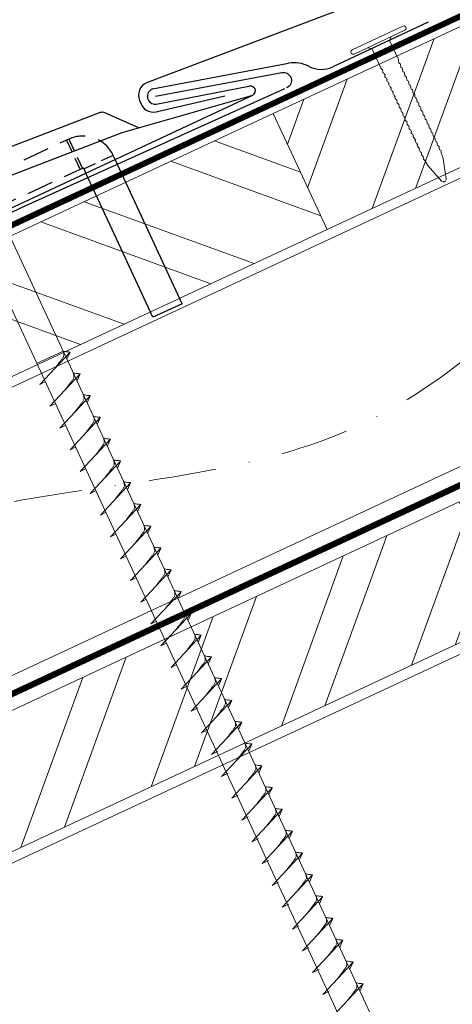
# Model space of a CAD drawing. Units: millimetres. Extents: x 0 to 70034, y 0 to 4832.
# Drawn here: x 67982 to 68063, y 632 to 817 of the extents above; entities that cross this region are included whole.
import ezdxf

# ---------------------------------------------------------------- set-up
doc = ezdxf.new("R2010")
doc.units = ezdxf.units.MM
for name, pattern in [('GESTRICHELT', [0.75, 0.5, -0.25]), ('STRICHPUNKT', [25.4, 12.7, -6.35, 0, -6.35]), ('Trennlage', [30, 12, -18])]:
    doc.linetypes.add(name, pattern=pattern)
for name, color, linetype, lineweight, true_color in [('01_PREFA-Dachprodukt', 12, 'Continuous', 25, 0xe1000f), ('02_Befestigung', 11, 'Continuous', 15, 0xff7f7f), ('02_Kantteile', 11, 'Continuous', 25, 0xff7f7f), ('02_Nägel', 11, 'Continuous', 15, 0xff7f7f), ('04_Trennlage', 251, 'Continuous', 25, 0x505f69), ('04_Trennlage_Linie', 251, 'Continuous', 0, 0x505f69), ('04_Unterdach', 251, 'Continuous', 25, 0x505f69), ('04_Unterdach_Linie', 251, 'Continuous', 0, 0x505f69), ('06_Holz', 252, 'Continuous', 15, 0x8296a0), ('06_Holzschfraffur', 254, 'Continuous', 13, 0xdce6eb), ('09_Luft', 252, 'Continuous', 5, 0x8296a0)]:
    doc.layers.add(name, color=color, linetype=linetype, lineweight=lineweight, true_color=true_color)

# ---------------------------------------------------------------- blocks, each defined once
blk = doc.blocks.new('A$C59302EF3')
at = {"layer": '02_Befestigung', "ltscale": 5}
for p, q in [((26.16, -168.74), (-32.81, 25.5)), ((-38.07, 23.9), (20.9, -170.34)), ((-23.34, -5.68), (-28.61, -7.27)), ((-28.54, -11.29), (-22.07, -6.08)), ((-22.07, -6.08), (-22.84, -7.32)), ((-28.54, -11.29), (-27.49, -10.94)), ((-27.23, -15.59), (-20.76, -10.39)), ((-20.76, -10.39), (-21.54, -11.63)), ((-25.92, -19.9), (-19.46, -14.69)), ((-19.46, -14.69), (-20.23, -15.93)), ((-27.23, -15.59), (-26.19, -15.25)), ((-25.92, -19.9), (-24.88, -19.55)), ((-24.62, -24.21), (-18.15, -19)), ((-18.15, -19), (-18.92, -20.24)), ((-24.62, -24.21), (-23.57, -23.86)), ((-23.31, -28.51), (-16.84, -23.3)), ((-16.84, -23.3), (-17.62, -24.55)), ((-22, -32.82), (-15.54, -27.61)), ((-15.54, -27.61), (-16.31, -28.85)), ((-23.31, -28.51), (-22.27, -28.16)), ((-22, -32.82), (-20.96, -32.47)), ((-20.69, -37.12), (-14.23, -31.92)), ((-14.23, -31.92), (-15, -33.16)), ((-20.69, -37.12), (-19.65, -36.78)), ((-19.39, -41.43), (-12.92, -36.22)), ((-12.92, -36.22), (-13.69, -37.46)), ((-18.08, -45.74), (-11.61, -40.53)), ((-11.61, -40.53), (-12.39, -41.77)), ((-19.39, -41.43), (-18.34, -41.08)), ((-18.08, -45.74), (-17.04, -45.39)), ((-16.77, -50.04), (-10.31, -44.83)), ((-10.31, -44.83), (-11.08, -46.08)), ((-16.77, -50.04), (-15.73, -49.69)), ((-15.47, -54.35), (-9, -49.14)), ((-9, -49.14), (-9.77, -50.38)), ((-14.16, -58.65), (-7.69, -53.45)), ((-7.69, -53.45), (-8.47, -54.69)), ((-15.47, -54.35), (-14.42, -54)), ((-14.16, -58.65), (-13.11, -58.31)), ((-12.85, -62.96), (-6.39, -57.75)), ((-6.39, -57.75), (-7.16, -58.99)), ((-12.85, -62.96), (-11.81, -62.61)), ((-11.54, -67.26), (-5.08, -62.06)), ((-5.08, -62.06), (-5.85, -63.3)), ((-10.24, -71.57), (-3.77, -66.36)), ((-3.77, -66.36), (-4.54, -67.6)), ((-11.54, -67.26), (-10.5, -66.92)), ((-10.24, -71.57), (-9.19, -71.22)), ((-8.93, -75.88), (-2.46, -70.67)), ((-2.46, -70.67), (-3.24, -71.91)), ((-8.93, -75.88), (-7.64, -75.46)), ((-7.62, -80.19), (-1.15, -74.98)), ((-1.15, -74.98), (-1.93, -76.22)), ((-6.31, -84.5), (0.15, -79.29)), ((0.15, -79.29), (-0.62, -80.53)), ((-7.62, -80.19), (-6.34, -79.77)), ((-6.31, -84.5), (-5.03, -84.08)), ((-5, -88.81), (1.46, -83.6)), ((1.46, -83.6), (0.69, -84.84)), ((-5, -88.81), (-3.72, -88.39)), ((-3.69, -93.12), (2.77, -87.91)), ((2.77, -87.91), (2, -89.16)), ((-2.39, -97.43), (4.08, -92.23)), ((4.08, -92.23), (3.31, -93.47)), ((-3.69, -93.12), (-2.41, -92.7)), ((-2.39, -97.43), (-1.1, -97.01)), ((-1.08, -101.74), (5.39, -96.54)), ((5.39, -96.54), (4.62, -97.78)), ((-1.08, -101.74), (0.21, -101.32)), ((0.23, -106.05), (6.7, -100.85)), ((6.7, -100.85), (5.93, -102.09)), ((1.54, -110.37), (8.01, -105.16)), ((8.01, -105.16), (7.23, -106.4)), ((0.23, -106.05), (1.52, -105.63)), ((1.54, -110.37), (2.83, -109.95)), ((2.85, -114.68), (9.32, -109.47)), ((9.32, -109.47), (8.54, -110.71)), ((2.85, -114.68), (4.13, -114.26)), ((4.16, -118.99), (10.62, -113.78)), ((10.62, -113.78), (9.85, -115.02)), ((5.47, -123.3), (11.93, -118.09)), ((11.93, -118.09), (11.16, -119.33)), ((4.16, -118.99), (5.44, -118.57)), ((5.47, -123.3), (6.75, -122.88)), ((6.78, -127.61), (13.24, -122.4)), ((13.24, -122.4), (12.47, -123.64)), ((6.78, -127.61), (8.06, -127.19)), ((8.09, -131.92), (14.55, -126.71)), ((14.55, -126.71), (13.78, -127.96)), ((9.39, -136.23), (15.86, -131.03)), ((15.86, -131.03), (15.09, -132.27)), ((8.09, -131.92), (9.37, -131.5))]:
    blk.add_line(p, q, dxfattribs=at)
for points, knots in [([(-25.33, -8.71), (-25.14, -8.52), (-24.68, -8.06), (-24.09, -7.48), (-23.6, -6.96), (-23.27, -6.59), (-23.28, -6.12), (-23.32, -5.84), (-23.34, -5.68)], [0, 0, 0, 0, 0.807132, 1.941076, 2.468548, 2.994605, 3.325425, 3.836004, 3.836004, 3.836004, 3.836004]), ([(-22.07, -6.08), (-22.09, -6.06), (-22.24, -5.96), (-22.59, -5.95), (-22.98, -5.82), (-23.23, -5.72), (-23.34, -5.68)], [0, 0, 0, 0, 0.082203, 0.539374, 0.976579, 1.340507, 1.340507, 1.340507, 1.340507]), ([(-24.02, -13.01), (-23.83, -12.82), (-23.37, -12.37), (-22.78, -11.79), (-22.29, -11.26), (-21.97, -10.9), (-21.97, -10.42), (-22.01, -10.15), (-22.04, -9.98)], [0, 0, 0, 0, 0.807132, 1.941076, 2.468548, 2.994605, 3.325425, 3.836004, 3.836004, 3.836004, 3.836004]), ([(-20.76, -10.39), (-20.79, -10.37), (-20.93, -10.26), (-21.28, -10.26), (-21.68, -10.12), (-21.92, -10.03), (-22.04, -9.98)], [0, 0, 0, 0, 0.082203, 0.539374, 0.976579, 1.340507, 1.340507, 1.340507, 1.340507]), ([(-22.72, -17.32), (-22.53, -17.13), (-22.07, -16.67), (-21.48, -16.09), (-20.99, -15.57), (-20.66, -15.2), (-20.66, -14.73), (-20.7, -14.45), (-20.73, -14.29)], [0, 0, 0, 0, 0.807132, 1.941076, 2.468548, 2.994605, 3.325425, 3.836004, 3.836004, 3.836004, 3.836004]), ([(-19.46, -14.69), (-19.48, -14.68), (-19.63, -14.57), (-19.97, -14.57), (-20.37, -14.43), (-20.62, -14.33), (-20.73, -14.29)], [0, 0, 0, 0, 0.082203, 0.539374, 0.976579, 1.340507, 1.340507, 1.340507, 1.340507]), ([(-21.41, -21.62), (-21.22, -21.43), (-20.76, -20.98), (-20.17, -20.4), (-19.68, -19.87), (-19.35, -19.51), (-19.35, -19.04), (-19.4, -18.76), (-19.42, -18.59)], [0, 0, 0, 0, 0.807132, 1.941076, 2.468548, 2.994605, 3.325425, 3.836004, 3.836004, 3.836004, 3.836004]), ([(-18.15, -19), (-18.17, -18.98), (-18.32, -18.88), (-18.67, -18.87), (-19.06, -18.74), (-19.31, -18.64), (-19.42, -18.59)], [0, 0, 0, 0, 0.082203, 0.539374, 0.976579, 1.340507, 1.340507, 1.340507, 1.340507]), ([(-20.1, -25.93), (-19.91, -25.74), (-19.45, -25.29), (-18.86, -24.7), (-18.37, -24.18), (-18.04, -23.81), (-18.05, -23.34), (-18.09, -23.07), (-18.12, -22.9)], [0, 0, 0, 0, 0.807132, 1.941076, 2.468548, 2.994605, 3.325425, 3.836004, 3.836004, 3.836004, 3.836004]), ([(-16.84, -23.3), (-16.87, -23.29), (-17.01, -23.18), (-17.36, -23.18), (-17.75, -23.04), (-18, -22.94), (-18.12, -22.9)], [0, 0, 0, 0, 0.082203, 0.539374, 0.976579, 1.340507, 1.340507, 1.340507, 1.340507]), ([(-18.8, -30.24), (-18.6, -30.05), (-18.15, -29.59), (-17.56, -29.01), (-17.07, -28.49), (-16.74, -28.12), (-16.74, -27.65), (-16.78, -27.37), (-16.81, -27.21)], [0, 0, 0, 0, 0.807132, 1.941076, 2.468548, 2.994605, 3.325425, 3.836004, 3.836004, 3.836004, 3.836004]), ([(-15.54, -27.61), (-15.56, -27.59), (-15.71, -27.49), (-16.05, -27.48), (-16.45, -27.35), (-16.7, -27.25), (-16.81, -27.21)], [0, 0, 0, 0, 0.082203, 0.539374, 0.976579, 1.340507, 1.340507, 1.340507, 1.340507]), ([(-17.49, -34.54), (-17.3, -34.35), (-16.84, -33.9), (-16.25, -33.32), (-15.76, -32.79), (-15.43, -32.43), (-15.43, -31.95), (-15.48, -31.68), (-15.5, -31.51)], [0, 0, 0, 0, 0.807132, 1.941076, 2.468548, 2.994605, 3.325425, 3.836004, 3.836004, 3.836004, 3.836004]), ([(-14.23, -31.92), (-14.25, -31.9), (-14.4, -31.79), (-14.74, -31.79), (-15.14, -31.65), (-15.39, -31.56), (-15.5, -31.51)], [0, 0, 0, 0, 0.082203, 0.539374, 0.976579, 1.340507, 1.340507, 1.340507, 1.340507]), ([(-16.18, -38.85), (-15.99, -38.66), (-15.53, -38.2), (-14.94, -37.62), (-14.45, -37.1), (-14.12, -36.73), (-14.13, -36.26), (-14.17, -35.98), (-14.19, -35.82)], [0, 0, 0, 0, 0.807132, 1.941076, 2.468548, 2.994605, 3.325425, 3.836004, 3.836004, 3.836004, 3.836004]), ([(-12.92, -36.22), (-12.94, -36.21), (-13.09, -36.1), (-13.44, -36.1), (-13.83, -35.96), (-14.08, -35.86), (-14.19, -35.82)], [0, 0, 0, 0, 0.082203, 0.539374, 0.976579, 1.340507, 1.340507, 1.340507, 1.340507]), ([(-14.87, -43.15), (-14.68, -42.96), (-14.22, -42.51), (-13.63, -41.93), (-13.14, -41.4), (-12.81, -41.04), (-12.82, -40.57), (-12.86, -40.29), (-12.89, -40.12)], [0, 0, 0, 0, 0.807132, 1.941076, 2.468548, 2.994605, 3.325425, 3.836004, 3.836004, 3.836004, 3.836004]), ([(-11.61, -40.53), (-11.64, -40.51), (-11.78, -40.41), (-12.13, -40.4), (-12.52, -40.26), (-12.77, -40.17), (-12.89, -40.12)], [0, 0, 0, 0, 0.082203, 0.539374, 0.976579, 1.340507, 1.340507, 1.340507, 1.340507]), ([(-13.57, -47.46), (-13.38, -47.27), (-12.92, -46.81), (-12.33, -46.23), (-11.84, -45.71), (-11.51, -45.34), (-11.51, -44.87), (-11.55, -44.6), (-11.58, -44.43)], [0, 0, 0, 0, 0.807132, 1.941076, 2.468548, 2.994605, 3.325425, 3.836004, 3.836004, 3.836004, 3.836004]), ([(-10.31, -44.83), (-10.33, -44.82), (-10.48, -44.71), (-10.82, -44.71), (-11.22, -44.57), (-11.47, -44.47), (-11.58, -44.43)], [0, 0, 0, 0, 0.082203, 0.539374, 0.976579, 1.340507, 1.340507, 1.340507, 1.340507]), ([(-12.26, -51.77), (-12.07, -51.58), (-11.61, -51.12), (-11.02, -50.54), (-10.53, -50.01), (-10.2, -49.65), (-10.2, -49.18), (-10.25, -48.9), (-10.27, -48.74)], [0, 0, 0, 0, 0.807132, 1.941076, 2.468548, 2.994605, 3.325425, 3.836004, 3.836004, 3.836004, 3.836004]), ([(-9, -49.14), (-9.02, -49.12), (-9.17, -49.02), (-9.52, -49.01), (-9.91, -48.88), (-10.16, -48.78), (-10.27, -48.74)], [0, 0, 0, 0, 0.082203, 0.539374, 0.976579, 1.340507, 1.340507, 1.340507, 1.340507]), ([(-10.95, -56.07), (-10.76, -55.88), (-10.3, -55.43), (-9.71, -54.85), (-9.22, -54.32), (-8.89, -53.96), (-8.9, -53.48), (-8.94, -53.21), (-8.96, -53.04)], [0, 0, 0, 0, 0.807132, 1.941076, 2.468548, 2.994605, 3.325425, 3.836004, 3.836004, 3.836004, 3.836004]), ([(-7.69, -53.45), (-7.71, -53.43), (-7.86, -53.32), (-8.21, -53.32), (-8.6, -53.18), (-8.85, -53.09), (-8.96, -53.04)], [0, 0, 0, 0, 0.082203, 0.539374, 0.976579, 1.340507, 1.340507, 1.340507, 1.340507]), ([(-9.64, -60.38), (-9.45, -60.19), (-9, -59.73), (-8.4, -59.15), (-7.92, -58.63), (-7.59, -58.26), (-7.59, -57.79), (-7.63, -57.51), (-7.66, -57.35)], [0, 0, 0, 0, 0.807132, 1.941076, 2.468548, 2.994605, 3.325425, 3.836004, 3.836004, 3.836004, 3.836004]), ([(-6.39, -57.75), (-6.41, -57.74), (-6.55, -57.63), (-6.9, -57.63), (-7.3, -57.49), (-7.54, -57.39), (-7.66, -57.35)], [0, 0, 0, 0, 0.082203, 0.539374, 0.976579, 1.340507, 1.340507, 1.340507, 1.340507]), ([(-8.34, -64.68), (-8.15, -64.49), (-7.69, -64.04), (-7.1, -63.46), (-6.61, -62.93), (-6.28, -62.57), (-6.28, -62.1), (-6.32, -61.82), (-6.35, -61.65)], [0, 0, 0, 0, 0.807132, 1.941076, 2.468548, 2.994605, 3.325425, 3.836004, 3.836004, 3.836004, 3.836004]), ([(-5.08, -62.06), (-5.1, -62.04), (-5.25, -61.94), (-5.59, -61.93), (-5.99, -61.79), (-6.24, -61.7), (-6.35, -61.65)], [0, 0, 0, 0, 0.082203, 0.539374, 0.976579, 1.340507, 1.340507, 1.340507, 1.340507]), ([(-7.03, -68.99), (-6.84, -68.8), (-6.38, -68.34), (-5.79, -67.76), (-5.3, -67.24), (-4.97, -66.87), (-4.97, -66.4), (-5.02, -66.13), (-5.04, -65.96)], [0, 0, 0, 0, 0.807132, 1.941076, 2.468548, 2.994605, 3.325425, 3.836004, 3.836004, 3.836004, 3.836004]), ([(-3.77, -66.36), (-3.79, -66.35), (-3.94, -66.24), (-4.29, -66.24), (-4.68, -66.1), (-4.93, -66), (-5.04, -65.96)], [0, 0, 0, 0, 0.082203, 0.539374, 0.976579, 1.340507, 1.340507, 1.340507, 1.340507]), ([(-5.72, -73.29), (-5.53, -73.11), (-5.07, -72.65), (-4.48, -72.07), (-3.99, -71.54), (-3.66, -71.18), (-3.67, -70.71), (-3.71, -70.43), (-3.74, -70.27)], [0, 0, 0, 0, 0.807132, 1.941076, 2.468548, 2.994605, 3.325425, 3.836004, 3.836004, 3.836004, 3.836004]), ([(-2.46, -70.67), (-2.49, -70.65), (-2.63, -70.55), (-2.98, -70.54), (-3.37, -70.41), (-3.62, -70.31), (-3.74, -70.27)], [0, 0, 0, 0, 0.082203, 0.539374, 0.976579, 1.340507, 1.340507, 1.340507, 1.340507]), ([(-4.41, -77.61), (-4.22, -77.42), (-3.76, -76.96), (-3.17, -76.38), (-2.68, -75.86), (-2.36, -75.49), (-2.36, -75.02), (-2.4, -74.74), (-2.43, -74.58)], [0, 0, 0, 0, 0.807132, 1.941076, 2.468548, 2.994605, 3.325425, 3.836004, 3.836004, 3.836004, 3.836004]), ([(-1.15, -74.98), (-1.18, -74.96), (-1.32, -74.86), (-1.67, -74.85), (-2.06, -74.72), (-2.31, -74.62), (-2.43, -74.58)], [0, 0, 0, 0, 0.082203, 0.539374, 0.976579, 1.340507, 1.340507, 1.340507, 1.340507]), ([(-3.11, -81.92), (-2.91, -81.73), (-2.46, -81.27), (-1.87, -80.69), (-1.38, -80.17), (-1.05, -79.8), (-1.05, -79.33), (-1.09, -79.05), (-1.12, -78.89)], [0, 0, 0, 0, 0.807132, 1.941076, 2.468548, 2.994605, 3.325425, 3.836004, 3.836004, 3.836004, 3.836004]), ([(0.15, -79.29), (0.13, -79.28), (-0.01, -79.17), (-0.36, -79.17), (-0.76, -79.03), (-1, -78.93), (-1.12, -78.89)], [0, 0, 0, 0, 0.082203, 0.539374, 0.976579, 1.340507, 1.340507, 1.340507, 1.340507]), ([(-1.8, -86.23), (-1.61, -86.04), (-1.15, -85.58), (-0.56, -85), (-0.07, -84.48), (0.26, -84.11), (0.26, -83.64), (0.22, -83.37), (0.19, -83.2)], [0, 0, 0, 0, 0.807132, 1.941076, 2.468548, 2.994605, 3.325425, 3.836004, 3.836004, 3.836004, 3.836004]), ([(1.46, -83.6), (1.44, -83.59), (1.29, -83.48), (0.95, -83.48), (0.55, -83.34), (0.3, -83.24), (0.19, -83.2)], [0, 0, 0, 0, 0.082203, 0.539374, 0.976579, 1.340507, 1.340507, 1.340507, 1.340507]), ([(-0.49, -90.54), (-0.3, -90.35), (0.16, -89.9), (0.75, -89.31), (1.24, -88.79), (1.57, -88.42), (1.57, -87.95), (1.53, -87.68), (1.5, -87.51)], [0, 0, 0, 0, 0.807132, 1.941076, 2.468548, 2.994605, 3.325425, 3.836004, 3.836004, 3.836004, 3.836004]), ([(2.77, -87.91), (2.75, -87.9), (2.6, -87.79), (2.26, -87.79), (1.86, -87.65), (1.61, -87.55), (1.5, -87.51)], [0, 0, 0, 0, 0.082203, 0.539374, 0.976579, 1.340507, 1.340507, 1.340507, 1.340507]), ([(0.82, -94.85), (1.01, -94.66), (1.47, -94.21), (2.06, -93.63), (2.55, -93.1), (2.88, -92.74), (2.88, -92.26), (2.83, -91.99), (2.81, -91.82)], [0, 0, 0, 0, 0.807132, 1.941076, 2.468548, 2.994605, 3.325425, 3.836004, 3.836004, 3.836004, 3.836004]), ([(4.08, -92.23), (4.06, -92.21), (3.91, -92.1), (3.57, -92.1), (3.17, -91.96), (2.92, -91.87), (2.81, -91.82)], [0, 0, 0, 0, 0.082203, 0.539374, 0.976579, 1.340507, 1.340507, 1.340507, 1.340507]), ([(2.13, -99.16), (2.32, -98.97), (2.78, -98.52), (3.37, -97.94), (3.86, -97.41), (4.19, -97.05), (4.19, -96.57), (4.14, -96.3), (4.12, -96.13)], [0, 0, 0, 0, 0.807132, 1.941076, 2.468548, 2.994605, 3.325425, 3.836004, 3.836004, 3.836004, 3.836004]), ([(5.39, -96.54), (5.37, -96.52), (5.22, -96.41), (4.87, -96.41), (4.48, -96.27), (4.23, -96.18), (4.12, -96.13)], [0, 0, 0, 0, 0.082203, 0.539374, 0.976579, 1.340507, 1.340507, 1.340507, 1.340507]), ([(3.44, -103.47), (3.63, -103.28), (4.09, -102.83), (4.68, -102.25), (5.17, -101.72), (5.5, -101.36), (5.49, -100.89), (5.45, -100.61), (5.43, -100.44)], [0, 0, 0, 0, 0.807132, 1.941076, 2.468548, 2.994605, 3.325425, 3.836004, 3.836004, 3.836004, 3.836004]), ([(6.7, -100.85), (6.68, -100.83), (6.53, -100.73), (6.18, -100.72), (5.79, -100.58), (5.54, -100.49), (5.43, -100.44)], [0, 0, 0, 0, 0.082203, 0.539374, 0.976579, 1.340507, 1.340507, 1.340507, 1.340507]), ([(4.75, -107.78), (4.94, -107.59), (5.4, -107.14), (5.99, -106.56), (6.48, -106.03), (6.81, -105.67), (6.8, -105.2), (6.76, -104.92), (6.73, -104.75)], [0, 0, 0, 0, 0.807132, 1.941076, 2.468548, 2.994605, 3.325425, 3.836004, 3.836004, 3.836004, 3.836004]), ([(8.01, -105.16), (7.98, -105.14), (7.84, -105.04), (7.49, -105.03), (7.1, -104.9), (6.85, -104.8), (6.73, -104.75)], [0, 0, 0, 0, 0.082203, 0.539374, 0.976579, 1.340507, 1.340507, 1.340507, 1.340507]), ([(6.06, -112.1), (6.25, -111.91), (6.71, -111.45), (7.3, -110.87), (7.79, -110.35), (8.12, -109.98), (8.11, -109.51), (8.07, -109.23), (8.04, -109.07)], [0, 0, 0, 0, 0.807132, 1.941076, 2.468548, 2.994605, 3.325425, 3.836004, 3.836004, 3.836004, 3.836004]), ([(9.32, -109.47), (9.29, -109.45), (9.15, -109.35), (8.8, -109.34), (8.41, -109.21), (8.16, -109.11), (8.04, -109.07)], [0, 0, 0, 0, 0.082203, 0.539374, 0.976579, 1.340507, 1.340507, 1.340507, 1.340507]), ([(7.37, -116.41), (7.56, -116.22), (8.01, -115.76), (8.61, -115.18), (9.1, -114.66), (9.42, -114.29), (9.42, -113.82), (9.38, -113.54), (9.35, -113.38)], [0, 0, 0, 0, 0.807132, 1.941076, 2.468548, 2.994605, 3.325425, 3.836004, 3.836004, 3.836004, 3.836004]), ([(10.62, -113.78), (10.6, -113.76), (10.46, -113.66), (10.11, -113.65), (9.71, -113.52), (9.47, -113.42), (9.35, -113.38)], [0, 0, 0, 0, 0.082203, 0.539374, 0.976579, 1.340507, 1.340507, 1.340507, 1.340507]), ([(8.67, -120.72), (8.86, -120.53), (9.32, -120.07), (9.91, -119.49), (10.4, -118.97), (10.73, -118.6), (10.73, -118.13), (10.69, -117.85), (10.66, -117.69)], [0, 0, 0, 0, 0.807132, 1.941076, 2.468548, 2.994605, 3.325425, 3.836004, 3.836004, 3.836004, 3.836004]), ([(11.93, -118.09), (11.91, -118.08), (11.76, -117.97), (11.42, -117.97), (11.02, -117.83), (10.77, -117.73), (10.66, -117.69)], [0, 0, 0, 0, 0.082203, 0.539374, 0.976579, 1.340507, 1.340507, 1.340507, 1.340507]), ([(9.98, -125.03), (10.17, -124.84), (10.63, -124.38), (11.22, -123.8), (11.71, -123.28), (12.04, -122.91), (12.04, -122.44), (12, -122.17), (11.97, -122)], [0, 0, 0, 0, 0.807132, 1.941076, 2.468548, 2.994605, 3.325425, 3.836004, 3.836004, 3.836004, 3.836004]), ([(13.24, -122.4), (13.22, -122.39), (13.07, -122.28), (12.73, -122.28), (12.33, -122.14), (12.08, -122.04), (11.97, -122)], [0, 0, 0, 0, 0.082203, 0.539374, 0.976579, 1.340507, 1.340507, 1.340507, 1.340507]), ([(11.29, -129.34), (11.48, -129.15), (11.94, -128.7), (12.53, -128.11), (13.02, -127.59), (13.35, -127.22), (13.35, -126.75), (13.3, -126.48), (13.28, -126.31)], [0, 0, 0, 0, 0.807132, 1.941076, 2.468548, 2.994605, 3.325425, 3.836004, 3.836004, 3.836004, 3.836004]), ([(14.55, -126.71), (14.53, -126.7), (14.38, -126.59), (14.04, -126.59), (13.64, -126.45), (13.39, -126.35), (13.28, -126.31)], [0, 0, 0, 0, 0.082203, 0.539374, 0.976579, 1.340507, 1.340507, 1.340507, 1.340507]), ([(12.6, -133.65), (12.79, -133.46), (13.25, -133.01), (13.84, -132.43), (14.33, -131.9), (14.66, -131.54), (14.66, -131.06), (14.61, -130.79), (14.59, -130.62)], [0, 0, 0, 0, 0.807132, 1.941076, 2.468548, 2.994605, 3.325425, 3.836004, 3.836004, 3.836004, 3.836004]), ([(15.86, -131.03), (15.84, -131.01), (15.69, -130.9), (15.34, -130.9), (14.95, -130.76), (14.7, -130.67), (14.59, -130.62)], [0, 0, 0, 0, 0.082203, 0.539374, 0.976579, 1.340507, 1.340507, 1.340507, 1.340507])]:
    blk.add_open_spline(points, degree=3, knots=knots, dxfattribs=at)
blk = doc.blocks.new('A$C42DF172D')
at = {"layer": '02_Kantteile', "linetype": 'GESTRICHELT', "ltscale": 5}
for p, q in [((-17.18, 33.38), (-15.42, 27.6)), ((-16.73, 33.52), (-14.97, 27.74)), ((-8.91, 29.34), (-14.69, 27.59))]:
    blk.add_line(p, q, dxfattribs=at)
at = {"layer": '02_Kantteile', "linetype": 'Continuous'}
for p, q in [((-5.26, 17.34), (-8.67, 28.55)), ((-11.04, 15.58), (-14.44, 26.78)), ((0, 0), (-5.26, 17.34)), ((-5.78, -1.75), (-11.04, 15.58)), ((0, 0), (-5.78, -1.75))]:
    blk.add_line(p, q, dxfattribs=at)
at = {"layer": '02_Kantteile', "linetype": 'GESTRICHELT', "ltscale": 10, "flags": 128}
for points in [[(-8.67, 28.55), (-8.91, 29.34, 0.414214), (-16.73, 33.52), (-17.18, 33.38), (-186.27, -17.95)], [(-14.44, 26.78), (-14.69, 27.59, 0.414214), (-14.97, 27.74), (-15.42, 27.6), (-184.62, -23.76)]]:
    blk.add_lwpolyline(points, format="xyb", dxfattribs=at)
blk = doc.blocks.new('A$C4BAB4951')
for p, q in [((0, -4.3), (0, 4.3)), ((0.7, -4.3), (0.7, 4.3)), ((-0.4, 1.5), (0, 2)), ((-23.67, -0.01), (-23.67, 0.01)), ((-23.39, 0.39), (-20.4, 1.28)), ((-20.32, 1.29), (-19.6, 1.35)), ((-3.67, 1.5), (-0.4, 1.5)), ((-0.4, -1.5), (-0.4, 1.5)), ((-23.39, -0.39), (-20.4, -1.28)), ((-20.32, -1.29), (-19.6, -1.35)), ((-3.67, -1.5), (-0.4, -1.5)), ((-0.4, -1.5), (0, -2))]:
    blk.add_line(p, q)
at = {"extrusion": (0, 0, -1)}
for centre, radius, start, end in [((-0.35, 4.3), 0.35, 0, 180), ((19.1, 1.33), 0.17, 71.6711, 153.7368), ((18.36, 1.33), 0.17, 71.6711, 153.7368), ((17.63, 1.33), 0.17, 71.6711, 153.7368), ((16.89, 1.33), 0.17, 71.6711, 153.7368), ((16.16, 1.33), 0.17, 71.6711, 153.7368), ((15.43, 1.33), 0.17, 71.6711, 153.7368), ((14.69, 1.33), 0.17, 71.6711, 153.7368), ((13.96, 1.33), 0.17, 71.6711, 153.7368), ((13.23, 1.33), 0.17, 71.6711, 153.7368), ((12.49, 1.33), 0.17, 71.6711, 153.7368), ((11.74, 1.33), 0.17, 71.6711, 153.7368), ((11.01, 1.33), 0.17, 71.6711, 153.7368), ((10.28, 1.33), 0.17, 71.6711, 153.7368), ((9.54, 1.33), 0.17, 71.6711, 153.7368), ((8.81, 1.33), 0.17, 71.6711, 153.7368), ((8.08, 1.33), 0.17, 71.6711, 153.7368), ((7.34, 1.33), 0.17, 71.6711, 153.7368), ((6.61, 1.33), 0.17, 71.6711, 153.7368), ((5.87, 1.33), 0.17, 71.6711, 153.7368), ((5.14, 1.33), 0.17, 71.6711, 153.7368), ((4.41, 1.33), 0.17, 71.6711, 153.7368), ((23.27, 0.01), 0.4, 360, 73.5064), ((20.28, 0.9), 0.4, 73.5064, 85.188), ((19.6, 1.91), 0.553, 244.5196, 270), ((18.58, -0.22), 1.8, 64.5196, 71.6711), ((18.86, 1.45), 0.0923, 267.8027, 333.7368), ((18.86, 1.91), 0.552, 244.5057, 269.6735), ((17.85, -0.22), 1.8, 64.5196, 71.6711), ((18.13, 1.45), 0.0923, 267.8027, 333.7368), ((18.13, 1.91), 0.551, 244.4964, 269.3324), ((17.12, -0.22), 1.8, 64.5196, 71.6711), ((17.39, 1.45), 0.0923, 267.8027, 333.7368), ((17.39, 1.91), 0.552, 244.5062, 269.673), ((16.38, -0.22), 1.8, 64.5196, 71.6711), ((16.66, 1.45), 0.0923, 267.8027, 333.7368), ((16.66, 1.91), 0.551, 244.4964, 269.3324), ((15.65, -0.22), 1.8, 64.5196, 71.6711), ((15.93, 1.45), 0.0923, 267.8027, 333.7368), ((15.93, 1.91), 0.552, 244.5057, 269.6735), ((14.91, -0.22), 1.8, 64.5196, 71.6711), ((15.19, 1.45), 0.0923, 267.8027, 333.7368), ((15.19, 1.91), 0.551, 244.4964, 269.3324), ((14.18, -0.22), 1.8, 64.5196, 71.6711), ((14.46, 1.45), 0.0923, 267.8027, 333.7368), ((14.46, 1.91), 0.552, 244.5057, 269.6735), ((13.45, -0.22), 1.8, 64.5196, 71.6711), ((13.72, 1.45), 0.0923, 267.8027, 333.7368), ((13.73, 1.91), 0.551, 244.4964, 269.3324), ((12.71, -0.22), 1.8, 64.5196, 71.6711), ((12.99, 1.45), 0.0923, 267.8027, 333.7368), ((12.99, 1.91), 0.552, 244.5057, 269.6735), ((11.98, -0.22), 1.8, 64.5196, 71.6711), ((12.26, 1.45), 0.0923, 267.8027, 333.7368), ((12.25, 1.92), 0.57, 244.7073, 270.3706), ((11.23, -0.22), 1.8, 64.5196, 71.6711), ((11.51, 1.45), 0.0923, 267.8027, 333.7368), ((11.51, 1.91), 0.551, 244.4964, 269.3324), ((10.5, -0.22), 1.8, 64.5196, 71.6711), ((10.78, 1.45), 0.0923, 267.8027, 333.7368), ((10.78, 1.91), 0.552, 244.5057, 269.6735), ((9.76, -0.22), 1.8, 64.5196, 71.6711), ((10.04, 1.45), 0.0923, 267.8027, 333.7368), ((10.04, 1.91), 0.551, 244.4964, 269.3324), ((9.03, -0.22), 1.8, 64.5196, 71.6711), ((9.31, 1.45), 0.0923, 267.8027, 333.7368), ((9.31, 1.91), 0.552, 244.5062, 269.673), ((8.29, -0.22), 1.8, 64.5196, 71.6711), ((8.57, 1.45), 0.0923, 267.8027, 333.7368), ((8.58, 1.91), 0.551, 244.4984, 269.3304), ((7.56, -0.22), 1.8, 64.5196, 71.6711), ((7.84, 1.45), 0.0923, 267.8027, 333.7368), ((7.84, 1.91), 0.552, 244.5057, 269.6735), ((6.83, -0.22), 1.8, 64.5196, 71.6711), ((7.11, 1.45), 0.0923, 267.8027, 333.7368), ((7.11, 1.91), 0.551, 244.4964, 269.3324), ((6.1, -0.22), 1.8, 64.5196, 71.6711), ((6.37, 1.45), 0.0923, 267.8027, 333.7368), ((6.37, 1.91), 0.552, 244.5057, 269.6735), ((5.36, -0.22), 1.8, 64.5196, 71.6711), ((5.64, 1.45), 0.0923, 267.8027, 333.7368), ((5.64, 1.91), 0.552, 244.5057, 269.6735), ((4.62, -0.22), 1.8, 64.5196, 71.6711), ((4.9, 1.45), 0.0923, 267.8027, 333.7368), ((4.91, 1.9), 0.551, 244.4964, 269.3324), ((3.89, -0.22), 1.8, 64.5196, 71.6711), ((4.17, 1.45), 0.0923, 267.8027, 333.7368), ((4.17, 1.91), 0.552, 244.5057, 269.6735), ((3.16, -0.22), 1.8, 64.5196, 71.6711), ((3.67, 1.33), 0.17, 71.6711, 90), ((23.27, -0.01), 0.4, 286.4936, 0), ((20.28, -0.9), 0.4, 274.812, 286.4936), ((19.6, -1.91), 0.553, 90, 115.4804), ((18.58, 0.22), 1.8, 288.3289, 295.4804), ((19.1, -1.33), 0.17, 206.2632, 288.3289), ((18.86, -1.45), 0.0923, 26.2632, 92.1973), ((18.86, -1.91), 0.552, 90.3265, 115.4943), ((17.85, 0.22), 1.8, 288.3289, 295.4804), ((18.36, -1.33), 0.17, 206.2632, 288.3289), ((18.13, -1.45), 0.0923, 26.2632, 92.1973), ((18.13, -1.91), 0.551, 90.6676, 115.5036), ((17.12, 0.22), 1.8, 288.3289, 295.4804), ((17.63, -1.33), 0.17, 206.2632, 288.3289), ((17.39, -1.45), 0.0923, 26.2632, 92.1973), ((17.39, -1.91), 0.552, 90.327, 115.4938), ((16.38, 0.22), 1.8, 288.3289, 295.4804), ((16.89, -1.33), 0.17, 206.2632, 288.3289), ((16.66, -1.45), 0.0923, 26.2632, 92.1973), ((16.66, -1.91), 0.551, 90.6676, 115.5036), ((15.65, 0.22), 1.8, 288.3289, 295.4804), ((16.16, -1.33), 0.17, 206.2632, 288.3289), ((15.93, -1.45), 0.0923, 26.2632, 92.1973), ((15.93, -1.91), 0.552, 90.3265, 115.4943), ((14.91, 0.22), 1.8, 288.3289, 295.4804), ((15.43, -1.33), 0.17, 206.2632, 288.3289), ((15.19, -1.45), 0.0923, 26.2632, 92.1973), ((15.19, -1.91), 0.551, 90.6676, 115.5036), ((14.18, 0.22), 1.8, 288.3289, 295.4804), ((14.69, -1.33), 0.17, 206.2632, 288.3289), ((14.46, -1.45), 0.0923, 26.2632, 92.1973), ((14.46, -1.91), 0.552, 90.3265, 115.4943), ((13.45, 0.22), 1.8, 288.3289, 295.4804), ((13.96, -1.33), 0.17, 206.2632, 288.3289), ((13.72, -1.45), 0.0923, 26.2632, 92.1973), ((13.73, -1.91), 0.551, 90.6676, 115.5036), ((12.71, 0.22), 1.8, 288.3289, 295.4804), ((13.23, -1.33), 0.17, 206.2632, 288.3289), ((12.99, -1.45), 0.0923, 26.2632, 92.1973), ((12.99, -1.91), 0.552, 90.3265, 115.4943), ((11.98, 0.22), 1.8, 288.3289, 295.4804), ((12.49, -1.33), 0.17, 206.2632, 288.3289), ((12.26, -1.45), 0.0923, 26.2632, 92.1973), ((12.25, -1.92), 0.57, 89.6294, 115.2927), ((11.23, 0.22), 1.8, 288.3289, 295.4804), ((11.74, -1.33), 0.17, 206.2632, 288.3289), ((11.51, -1.45), 0.0923, 26.2632, 92.1973), ((11.51, -1.91), 0.551, 90.6676, 115.5036), ((10.5, 0.22), 1.8, 288.3289, 295.4804), ((11.01, -1.33), 0.17, 206.2632, 288.3289), ((10.78, -1.45), 0.0923, 26.2632, 92.1973), ((10.78, -1.91), 0.552, 90.3265, 115.4943), ((9.76, 0.22), 1.8, 288.3289, 295.4804), ((10.28, -1.33), 0.17, 206.2632, 288.3289), ((10.04, -1.45), 0.0923, 26.2632, 92.1973), ((10.04, -1.91), 0.551, 90.6676, 115.5036), ((9.03, 0.22), 1.8, 288.3289, 295.4804), ((9.54, -1.33), 0.17, 206.2632, 288.3289), ((9.31, -1.45), 0.0923, 26.2632, 92.1973), ((9.31, -1.91), 0.552, 90.327, 115.4938), ((8.29, 0.22), 1.8, 288.3289, 295.4804), ((8.81, -1.33), 0.17, 206.2632, 288.3289), ((8.57, -1.45), 0.0923, 26.2632, 92.1973), ((8.58, -1.91), 0.551, 90.6696, 115.5016), ((7.56, 0.22), 1.8, 288.3289, 295.4804), ((8.08, -1.33), 0.17, 206.2632, 288.3289), ((7.84, -1.45), 0.0923, 26.2632, 92.1973), ((7.84, -1.91), 0.552, 90.3265, 115.4943), ((6.83, 0.22), 1.8, 288.3289, 295.4804), ((7.34, -1.33), 0.17, 206.2632, 288.3289), ((7.11, -1.45), 0.0923, 26.2632, 92.1973), ((7.11, -1.91), 0.551, 90.6676, 115.5036), ((6.1, 0.22), 1.8, 288.3289, 295.4804), ((6.61, -1.33), 0.17, 206.2632, 288.3289), ((6.37, -1.45), 0.0923, 26.2632, 92.1973), ((6.37, -1.91), 0.552, 90.3265, 115.4943), ((5.36, 0.22), 1.8, 288.3289, 295.4804), ((5.87, -1.33), 0.17, 206.2632, 288.3289), ((5.64, -1.45), 0.0923, 26.2632, 92.1973), ((5.64, -1.91), 0.552, 90.3265, 115.4943), ((4.62, 0.22), 1.8, 288.3289, 295.4804), ((5.14, -1.33), 0.17, 206.2632, 288.3289), ((4.9, -1.45), 0.0923, 26.2632, 92.1973), ((4.91, -1.9), 0.551, 90.6676, 115.5036), ((3.89, 0.22), 1.8, 288.3289, 295.4804), ((4.41, -1.33), 0.17, 206.2632, 288.3289), ((4.17, -1.45), 0.0923, 26.2632, 92.1973), ((4.17, -1.91), 0.552, 90.3265, 115.4943), ((3.16, 0.22), 1.8, 288.3289, 295.4804), ((3.67, -1.33), 0.17, 270, 288.3289), ((-0.35, -4.3), 0.35, 180, 360)]:
    blk.add_arc(centre, radius, start, end, dxfattribs=at)

msp = doc.modelspace()

# ---------------------------------------------------------------- hatches: boundary and pattern name
at = {"layer": '06_Holzschfraffur'}
h = msp.add_hatch(dxfattribs=at)
h.set_pattern_fill('ANSI32', color=256, scale=2, angle=25, style=0)
h.set_pattern_definition([(70, (60525.338, -2398.094), (-17.901144, 6.515484), []), (70, (60533.477, -2394.3), (-17.901144, 6.515484), [])])
h.paths.add_polyline_path([(68089.394, 800.695), (68089.394, 827.176), (68029.643, 799.314), (68039.786, 777.563)])
h = msp.add_hatch(dxfattribs=at)
h.set_pattern_fill('ANSI32', color=256, scale=2, angle=295, style=0)
h.set_pattern_definition([(340, (60525.338, -2398.094), (6.515484, 17.901144), []), (340, (60529.133, -2406.233), (6.515484, 17.901144), [])])
h.paths.add_polyline_path([(67880.102, 729.582), (67890.245, 707.83), (68039.786, 777.563), (68029.643, 799.314)])
h = msp.add_hatch(dxfattribs=at)
h.set_pattern_fill('ANSI32', color=256, scale=2, angle=25, style=0)
h.set_pattern_definition([(70, (60410.663, -2540.651), (-17.901144, 6.515484), []), (70, (60418.802, -2536.856), (-17.901144, 6.515484), [])])
h.paths.add_polyline_path([(68074.652, 704.737), (68064.509, 726.489), (67914.968, 656.757), (67925.111, 635.005)])

# ---------------------------------------------------------------- linework, layer by layer
at = {"layer": '01_PREFA-Dachprodukt'}
for p, q in [((68031.784, 803.966, -24.375), (67982.422, 781.62, -23.991)), ((67982.422, 781.62, -24.375), (67513.306, 562.921, -24.375))]:
    msp.add_line(p, q, dxfattribs=at)
at = {"layer": '01_PREFA-Dachprodukt', "elevation": -24.375}
msp.add_lwpolyline([(68089.394, 836.711), (68005.92, 805.071)], dxfattribs=at)
for points in [[(68007.571, 802.555), (68031.269, 806.993, -0.904934), (68032.184, 804.152), (68032.184, 804.152)], [(68005.92, 805.071, 0.414214), (68004.628, 801.78), (68004.929, 801.089, 0.414214), (68008.22, 799.796), (68020.57, 802.624)]]:
    msp.add_lwpolyline(points, format="xyb", dxfattribs=at)
at = {"layer": '02_Kantteile'}
for p, q in [((68058.735, 816.462, -24.375), (68040.842, 808.075, -24.375)), ((68007.033, 803.954, -24.375), (68032.505, 808.742, -24.375)), ((68007.695, 801.083, -24.375), (68025.088, 804.429, -24.375)), ((68001.367, 795.761, -24.375), (68025.836, 802.789, -24.375)), ((67845.453, 735.872, -24.375), (68001.367, 795.761, -24.375))]:
    msp.add_line(p, q, dxfattribs=at)
at = {"layer": '02_Kantteile', "elevation": -24.375}
msp.add_lwpolyline([(67833.694, 713.033), (68025.836, 802.789)], dxfattribs=at)
msp.add_lwpolyline([(67850.119, 737.665), (67852.825, 743.747, -0.1989124), (67853.38, 744.274), (67997.3, 799.555, -0.1989124), (67998.065, 799.535), (68004.521, 796.662)], format="xyb", dxfattribs=at)
at = {"layer": '02_Kantteile'}
for centre, radius, start, end in [((68033.614, 802.845, -24.375), 6, 62.39917, 100.64554), ((68038.705, 812.583, -24.375), 4.988, 242.39917, 295.36775), ((68007.569, 802.566, -24.375), 1.488, 111.12568, 274.87432)]:
    msp.add_arc(centre, radius, start, end, dxfattribs=at)
msp.add_ellipse((68025.338, 803.556, -24.375), major_axis=(-0.962, -0.275), ratio=0.9073659, start_param=1.8423605, end_param=4.712389, dxfattribs=at)
at = {"layer": '04_Trennlage', "linetype": 'Trennlage', "ltscale": 0.5, "const_width": 1, "elevation": -24.375, "flags": 128}
msp.add_lwpolyline([(67513.378, 560.643), (68089.394, 829.124)], dxfattribs=at)
at = {"layer": '04_Trennlage_Linie', "ltscale": 5, "elevation": -24.375, "flags": 128}
for points in [[(67513.306, 561.161), (68089.394, 829.676)], [(67513.451, 560.125), (68089.394, 828.572)]]:
    msp.add_lwpolyline(points, dxfattribs=at)
at = {"layer": '04_Unterdach', "linetype": 'Trennlage', "ltscale": 0.5, "const_width": 1, "elevation": -24.375, "flags": 128}
msp.add_lwpolyline([(67513.306, 472.602), (68089.394, 741.121)], dxfattribs=at)
at = {"layer": '04_Unterdach_Linie', "ltscale": 5, "elevation": -24.375, "flags": 128}
for points in [[(67513.306, 473.153), (68089.394, 741.673)], [(67513.306, 472.05), (68089.394, 740.569)]]:
    msp.add_lwpolyline(points, dxfattribs=at)
at = {"layer": '06_Holz', "elevation": -24.375}
for points in [[(68089.394, 827.176), (68029.643, 799.314), (68039.786, 777.563), (68089.394, 800.695)], [(67513.306, 530.054), (68089.394, 798.688)], [(68089.394, 744.637), (67513.306, 476.003)], [(67513.306, 440.819), (68089.394, 709.453)]]:
    msp.add_lwpolyline(points, dxfattribs=at)
for points in [[(67890.245, 707.83), (68039.786, 777.563), (68029.643, 799.314), (67880.102, 729.582)], [(67925.111, 635.005), (68074.652, 704.737), (68064.509, 726.489), (67914.968, 656.757)]]:
    msp.add_lwpolyline(points, close=True, dxfattribs=at)
at = {"layer": '09_Luft', "linetype": 'STRICHPUNKT'}
msp.add_open_spline([(67513.306, 492.572, -24.375), (67516.322, 493.949, -24.375), (67519.337, 495.325, -24.375), (67522.353, 496.701, -24.375), (67522.357, 496.702, -24.375), (67522.361, 496.704, -24.375), (67522.364, 496.706, -24.375), (67522.623, 496.824, -24.375), (67551.819, 510.335, -24.375), (67593.727, 572.97, -24.375), (67705.968, 559.171, -24.375), (67767.055, 654.69, -24.375), (67879.346, 641.181, -24.375), (67942.015, 735.315, -24.375), (68037.575, 725.047, -24.375), (68075.639, 761.458, -24.375), (68089.394, 773.776, -24.375)], degree=3, knots=[902.6972315, 902.6972315, 902.6972315, 902.6972315, 912.8352104, 912.8352104, 912.8352104, 912.8471286, 912.8471286, 912.8471286, 913.7180486, 1011.2327965, 1110.1037053, 1207.3538106, 1305.4718943, 1404.2622454, 1502.8888872, 1557.0171497, 1557.0171497, 1557.0171497, 1557.0171497], dxfattribs=at)

# ---------------------------------------------------------------- block references
at = {"rotation": 8}
for name in ['A$C42DF172D', 'A$C59302EF3']:
    msp.add_blockref(name, (68012.582, 763.664, -24.375), dxfattribs=at)
at = {"layer": '02_Nägel', "xscale": 1.219999999999999, "yscale": 1.219999999999999, "zscale": 1.219999999999999, "rotation": 115.0747522746721}
msp.add_blockref('A$C4BAB4951', (68049.581, 812.71, -24.375), dxfattribs=at)

doc.saveas('drawing.dxf')
